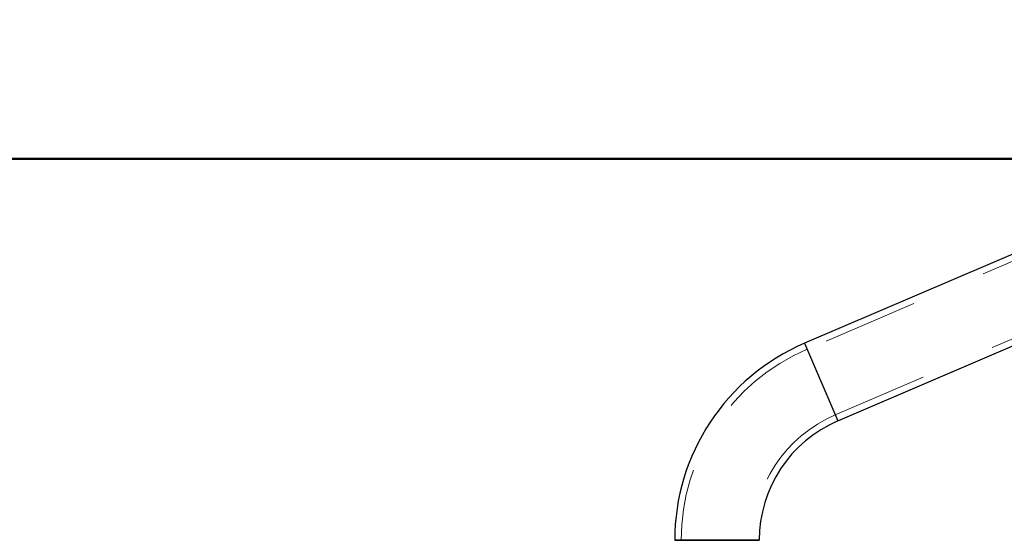
# Model space of a CAD drawing. Units: millimetres. Extents: x 0 to 42, y 0 to 29.8.
# Drawn here: x 11.5 to 12.8, y 13.2 to 13.9 of the extents above; entities that cross this region are included whole.
import ezdxf

# ---------------------------------------------------------------- set-up
doc = ezdxf.new("R2010")
doc.units = ezdxf.units.MM
doc.linetypes.add('HIDDEN', pattern=[0.1905, 0.127, -0.0635])
doc.layers.add('LE_NORM', color=179, linetype='Continuous', lineweight=50)
doc.styles.add('SLDTEXTSTYLE0', font='TXT', dxfattribs={"width": 0.605})
doc.dimstyles.new('SLDDIMSTYLE3', dxfattribs={"dimtxt": 0.35, "dimasz": 0.3, "dimexe": 0, "dimexo": 0.0625, "dimgap": 0.0875, "dimtad": 0, "dimtih": 1, "dimtoh": 1, "dimdec": 0, "dimlfac": 30, "dimrnd": 1e-09, "dimzin": 12, "dimdsep": 46, "dimtxsty": 'SLDTEXTSTYLE0', "dimsah": 1, "dimcen": 0.09, "dimadec": 0, "dimazin": 3, "dimtfac": 1, "dimtofl": 0, "dimtmove": 0, "dimatfit": 3, "dimfxl": 0, "dimfrac": 2, "dimtolj": 1, "dimtzin": 12, "dimarcsym": 0})

# ---------------------------------------------------------------- blocks, each defined once
blk = doc.blocks.new('_D_13')
at = {"layer": 'LE_NORM', "color": 7}
for p, q in [((13.0299, 13.7476), (8.4056, 13.7476)), ((8.6056, 11.0852), (8.6056, 13.7476))]:
    blk.add_line(p, q, dxfattribs=at)
blk.add_solid([(8.6056, 13.7476), (8.5056, 13.4476), (8.7056, 13.4476)], dxfattribs=at)
at = {"layer": 'LE_NORM', "color": 7, "insert": (7.7479, 13.9265), "char_height": 0.35, "attachment_point": 1, "style": 'SLDTEXTSTYLE0'}
blk.add_mtext('205', dxfattribs=at)

msp = doc.modelspace()

# ---------------------------------------------------------------- linework, layer by layer
at = {"color": 7, "linetype": 'Continuous', "lineweight": 25}
for p, q in [((12.8964, 13.6528), (12.5457, 13.5025)), ((12.5899, 13.3993), (12.9406, 13.5496)), ((12.5457, 13.5025), (12.5899, 13.3993)), ((12.429, 13.2404), (12.3728, 13.2404)), ((12.3728, 13.2404), (12.4852, 13.2404)), ((12.4852, 13.2404), (12.429, 13.2404))]:
    msp.add_line(p, q, dxfattribs=at)
at = {"color": 7, "linetype": 'HIDDEN', "lineweight": 18}
for p, q in [((12.8998, 13.6448), (12.5491, 13.4945)), ((12.5865, 13.4072), (12.9372, 13.5575))]:
    msp.add_line(p, q, dxfattribs=at)
at = {"color": 7, "linetype": 'Continuous', "lineweight": 25}
for radius in [0.2852, 0.1728]:
    msp.add_arc((12.658, 13.2404), radius, 113.1986, 180, dxfattribs=at)
at = {"color": 7, "linetype": 'HIDDEN', "lineweight": 18}
for radius in [0.2765, 0.1815]:
    msp.add_arc((12.658, 13.2404), radius, 113.1986, 180, dxfattribs=at)

# ---------------------------------------------------------------- dimensions: what is measured, and where the dimension line sits
at = {"layer": 'LE_NORM', "color": 7}
dim = msp.add_ordinate_dim(feature_location=(13.129, 13.7476), offset=(-4.7234, 0), dtype=0, origin=(9.0156, 6.9268), dimstyle='SLDDIMSTYLE3', dxfattribs=at)
dim.commit()
dim.dimension.update_dxf_attribs({"geometry": '_D_13', "text_midpoint": (8.0767, 13.7476)})

doc.saveas('drawing.dxf')
